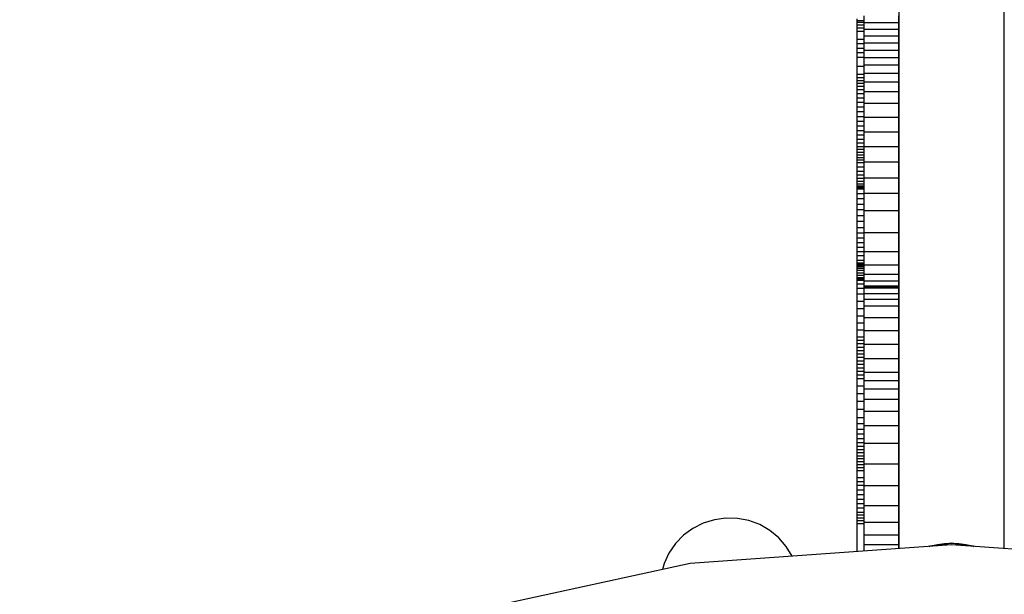
# Model space of a CAD drawing. Units: millimetres. Extents: x -9678 to 5652, y -6019 to 9927.
# Drawn here: x -3815 to -3534, y 2921 to 3085 of the extents above; entities that cross this region are included whole.
import ezdxf

# ---------------------------------------------------------------- set-up
doc = ezdxf.new("R2010")
doc.units = ezdxf.units.MM
doc.styles.get("Standard").update_dxf_attribs({"font": 'arial.ttf'})
doc.dimstyles.new('Kopia ISO-25', dxfattribs={"dimtxt": 300, "dimasz": 120, "dimexe": 1.25, "dimexo": 0.625, "dimgap": 100, "dimtad": 1, "dimlfac": 0.001, "dimrnd": 0.1, "dimtxsty": 'Standard', "dimblk": 'ARCHTICK', "dimcen": 2.5, "dimadec": 0, "dimazin": 0, "dimtfac": 1, "dimtmove": 0, "dimatfit": 3, "dimfxl": 1, "dimarcsym": 0})

# ---------------------------------------------------------------- blocks, each defined once
blk = doc.blocks.new('_ARCHTICK')
at = {"color": 0, "linetype": 'ByBlock', "lineweight": -2}
blk.add_solid([(0.3977, 0.3094), (0.3094, 0.3977), (-0.3094, -0.3977), (-0.3977, -0.3094)], dxfattribs=at)
blk = doc.blocks.new('*D6')
at = {"color": 0, "lineweight": -2}
for p, q in [((1280.02, 5461.5), (-9202.52, 5461.5)), ((-9201.27, 5461.5), (-9201.27, -3667.45)), ((-885.04, -3667.45), (-9202.52, -3667.45))]:
    blk.add_line(p, q, dxfattribs=at)
at = {"layer": 'Defpoints', "color": 0}
for p in [(1280.65, 5461.5), (-9201.27, -3667.45), (-884.42, -3667.45)]:
    blk.add_point(p, dxfattribs=at)
at = {"color": 0, "lineweight": -2, "xscale": 120, "yscale": 120, "zscale": 120}
for p, rotation in [((-9201.27, 5461.5), 90), ((-9201.27, -3667.45), 270)]:
    blk.add_blockref('_ARCHTICK', p, dxfattribs=dict(at, rotation=rotation))
at = {"color": 0, "insert": (-9481.56, 897.03), "char_height": 300, "attachment_point": 5, "rotation": 90}
blk.add_mtext('9,1m', dxfattribs=at)
blk = doc.blocks.new('*D7')
at = {"color": 0, "lineweight": -2}
for p, q in [((1252.52, 3893.79), (-8245.05, 3893.79)), ((-8243.8, 3893.79), (-8243.8, -2164.51)), ((-652.04, -2164.51), (-8245.05, -2164.51))]:
    blk.add_line(p, q, dxfattribs=at)
at = {"layer": 'Defpoints', "color": 0}
for p in [(1253.15, 3893.79), (-8243.8, -2164.51), (-651.42, -2164.51)]:
    blk.add_point(p, dxfattribs=at)
at = {"color": 0, "lineweight": -2, "xscale": 120, "yscale": 120, "zscale": 120}
for p, rotation in [((-8243.8, 3893.79), 90), ((-8243.8, -2164.51), 270)]:
    blk.add_blockref('_ARCHTICK', p, dxfattribs=dict(at, rotation=rotation))
at = {"color": 0, "insert": (-8524.09, 864.64), "char_height": 300, "attachment_point": 5, "rotation": 90}
blk.add_mtext('6,1m', dxfattribs=at)

msp = doc.modelspace()

# ---------------------------------------------------------------- linework, layer by layer
for p, q in [((-3564.48, 3210.411), (-3564.48, 2934.068)), ((-3534.48, 2934.068), (-3534.48, 3210.411)), ((-3574.48, 3085.953), (-3574.48, 3084.078)), ((-3564.48, 3084.078), (-3564.48, 3085.953)), ((-3576.48, 3085.069), (-3576.48, 3084.648)), ((-3576.48, 3084.648), (-3574.48, 3084.648)), ((-3576.48, 3084.648), (-3576.48, 3084.112)), ((-3576.48, 3084.112), (-3574.48, 3084.112)), ((-3576.48, 3084.112), (-3576.48, 3083.405)), ((-3576.48, 3083.405), (-3574.48, 3083.405)), ((-3576.48, 3083.405), (-3576.48, 3082.548)), ((-3574.48, 3084.078), (-3564.48, 3084.078)), ((-3574.48, 3084.078), (-3574.48, 3082.17)), ((-3564.48, 3082.17), (-3564.48, 3084.078)), ((-3576.48, 3082.548), (-3574.48, 3082.548)), ((-3576.48, 3082.548), (-3576.48, 3081.563)), ((-3576.48, 3081.563), (-3574.48, 3081.563)), ((-3576.48, 3081.563), (-3576.48, 3079.293)), ((-3574.48, 3082.17), (-3564.48, 3082.17)), ((-3574.48, 3082.17), (-3574.48, 3080.225)), ((-3574.48, 3080.225), (-3564.48, 3080.225)), ((-3574.48, 3080.225), (-3574.48, 3078.241)), ((-3564.48, 3080.225), (-3564.48, 3082.17)), ((-3564.48, 3078.241), (-3564.48, 3080.225)), ((-3576.48, 3079.293), (-3574.48, 3079.293)), ((-3576.48, 3079.293), (-3576.48, 3078.029)), ((-3576.48, 3078.029), (-3574.48, 3078.029)), ((-3576.48, 3078.029), (-3576.48, 3076.766)), ((-3574.48, 3078.241), (-3564.48, 3078.241)), ((-3574.48, 3078.241), (-3574.48, 3076.207)), ((-3564.48, 3076.207), (-3564.48, 3078.241)), ((-3576.48, 3076.766), (-3574.48, 3076.766)), ((-3576.48, 3076.766), (-3576.48, 3075.459)), ((-3576.48, 3075.459), (-3574.48, 3075.459)), ((-3576.48, 3075.459), (-3576.48, 3074.152)), ((-3574.48, 3076.207), (-3564.48, 3076.207)), ((-3574.48, 3076.207), (-3574.48, 3074.112)), ((-3564.48, 3074.112), (-3564.48, 3076.207)), ((-3576.48, 3074.152), (-3574.48, 3074.152)), ((-3576.48, 3074.152), (-3576.48, 3071.623)), ((-3576.48, 3071.623), (-3574.48, 3071.623)), ((-3576.48, 3071.623), (-3576.48, 3069.349)), ((-3574.48, 3074.112), (-3564.48, 3074.112)), ((-3574.48, 3074.112), (-3574.48, 3071.939)), ((-3574.48, 3071.939), (-3564.48, 3071.939)), ((-3574.48, 3071.939), (-3574.48, 3069.648)), ((-3564.48, 3071.939), (-3564.48, 3074.112)), ((-3564.48, 3069.648), (-3564.48, 3071.939)), ((-3576.48, 3069.349), (-3574.48, 3069.349)), ((-3576.48, 3069.349), (-3576.48, 3068.361)), ((-3574.48, 3069.648), (-3564.48, 3069.648)), ((-3574.48, 3069.648), (-3574.48, 3067.167)), ((-3564.48, 3067.167), (-3564.48, 3069.648)), ((-3576.48, 3068.361), (-3574.48, 3068.361)), ((-3576.48, 3068.361), (-3576.48, 3067.501)), ((-3576.48, 3067.501), (-3574.48, 3067.501)), ((-3576.48, 3067.501), (-3576.48, 3066.778)), ((-3576.48, 3066.778), (-3574.48, 3066.778)), ((-3576.48, 3066.778), (-3576.48, 3065.908)), ((-3576.48, 3065.908), (-3574.48, 3065.908)), ((-3576.48, 3065.908), (-3576.48, 3064.912)), ((-3574.48, 3067.167), (-3564.48, 3067.167)), ((-3574.48, 3067.167), (-3574.48, 3064.367)), ((-3564.48, 3064.367), (-3564.48, 3067.167)), ((-3576.48, 3064.912), (-3574.48, 3064.912)), ((-3576.48, 3064.912), (-3576.48, 3063.808)), ((-3576.48, 3063.808), (-3574.48, 3063.808)), ((-3576.48, 3063.808), (-3576.48, 3062.613)), ((-3574.48, 3064.367), (-3564.48, 3064.367)), ((-3574.48, 3064.367), (-3574.48, 3061.009)), ((-3564.48, 3061.009), (-3564.48, 3064.367)), ((-3576.48, 3062.613), (-3574.48, 3062.613)), ((-3576.48, 3062.613), (-3576.48, 3061.346)), ((-3576.48, 3061.346), (-3574.48, 3061.346)), ((-3576.48, 3061.346), (-3576.48, 3060.025)), ((-3574.48, 3061.009), (-3564.48, 3061.009)), ((-3574.48, 3061.009), (-3574.48, 3057.02)), ((-3564.48, 3057.02), (-3564.48, 3061.009)), ((-3576.48, 3060.025), (-3574.48, 3060.025)), ((-3576.48, 3060.025), (-3576.48, 3058.669)), ((-3576.48, 3058.669), (-3574.48, 3058.669)), ((-3576.48, 3058.669), (-3576.48, 3057.296)), ((-3576.48, 3057.296), (-3574.48, 3057.296)), ((-3576.48, 3057.296), (-3576.48, 3055.924)), ((-3576.48, 3055.924), (-3574.48, 3055.924)), ((-3576.48, 3055.924), (-3576.48, 3054.571)), ((-3574.48, 3057.02), (-3564.48, 3057.02)), ((-3574.48, 3057.02), (-3574.48, 3052.894)), ((-3564.48, 3052.894), (-3564.48, 3057.02)), ((-3576.48, 3054.571), (-3574.48, 3054.571)), ((-3576.48, 3054.571), (-3576.48, 3053.257)), ((-3576.48, 3053.257), (-3574.48, 3053.257)), ((-3576.48, 3053.257), (-3576.48, 3051.998)), ((-3576.48, 3051.998), (-3574.48, 3051.998)), ((-3576.48, 3051.998), (-3576.48, 3050.813)), ((-3574.48, 3052.894), (-3564.48, 3052.894)), ((-3574.48, 3052.894), (-3574.48, 3048.698)), ((-3564.48, 3048.698), (-3564.48, 3052.894)), ((-3576.48, 3050.813), (-3574.48, 3050.813)), ((-3576.48, 3050.813), (-3576.48, 3049.721)), ((-3576.48, 3049.721), (-3574.48, 3049.721)), ((-3576.48, 3049.721), (-3576.48, 3048.741)), ((-3576.48, 3048.741), (-3574.48, 3048.741)), ((-3576.48, 3048.741), (-3576.48, 3047.915)), ((-3576.48, 3047.915), (-3574.48, 3047.915)), ((-3576.48, 3047.915), (-3576.48, 3047.114)), ((-3576.48, 3047.114), (-3574.48, 3047.114)), ((-3576.48, 3047.114), (-3576.48, 3046.339)), ((-3576.48, 3046.339), (-3574.48, 3046.339)), ((-3576.48, 3046.339), (-3576.48, 3045.59)), ((-3574.48, 3048.698), (-3564.48, 3048.698)), ((-3574.48, 3048.698), (-3574.48, 3044.292)), ((-3564.48, 3044.292), (-3564.48, 3048.698)), ((-3576.48, 3045.59), (-3574.48, 3045.59)), ((-3576.48, 3045.59), (-3576.48, 3044.867)), ((-3576.48, 3044.867), (-3574.48, 3044.867)), ((-3576.48, 3044.867), (-3576.48, 3044.172)), ((-3576.48, 3044.172), (-3574.48, 3044.172)), ((-3576.48, 3044.172), (-3576.48, 3042.863)), ((-3574.48, 3044.292), (-3564.48, 3044.292)), ((-3574.48, 3044.292), (-3574.48, 3039.808)), ((-3564.48, 3039.808), (-3564.48, 3044.292)), ((-3576.48, 3042.863), (-3574.48, 3042.863)), ((-3576.48, 3042.863), (-3576.48, 3041.668)), ((-3576.48, 3041.668), (-3574.48, 3041.668)), ((-3576.48, 3041.668), (-3576.48, 3040.589)), ((-3576.48, 3040.589), (-3574.48, 3040.589)), ((-3576.48, 3040.589), (-3576.48, 3039.632)), ((-3576.48, 3039.632), (-3574.48, 3039.632)), ((-3576.48, 3039.632), (-3576.48, 3038.8)), ((-3576.48, 3038.8), (-3574.48, 3038.8)), ((-3576.48, 3038.8), (-3576.48, 3038.095)), ((-3576.48, 3038.095), (-3574.48, 3038.095)), ((-3576.48, 3038.095), (-3576.48, 3037.523)), ((-3574.48, 3039.808), (-3564.48, 3039.808)), ((-3574.48, 3039.808), (-3574.48, 3035.412)), ((-3564.48, 3035.412), (-3564.48, 3039.808)), ((-3576.48, 3037.523), (-3574.48, 3037.523)), ((-3576.48, 3037.523), (-3576.48, 3037.088)), ((-3576.48, 3037.088), (-3574.48, 3037.088)), ((-3576.48, 3037.088), (-3576.48, 3036.792)), ((-3576.48, 3036.792), (-3574.48, 3036.792)), ((-3576.48, 3036.792), (-3576.48, 3036.639)), ((-3576.48, 3036.639), (-3574.48, 3036.639)), ((-3576.48, 3036.639), (-3576.48, 3036.634)), ((-3576.48, 3036.634), (-3574.48, 3036.634)), ((-3576.48, 3036.634), (-3576.48, 3035.309)), ((-3576.48, 3035.309), (-3574.48, 3035.309)), ((-3576.48, 3035.309), (-3576.48, 3033.859)), ((-3574.48, 3035.412), (-3564.48, 3035.412)), ((-3574.48, 3035.412), (-3574.48, 3030.447)), ((-3564.48, 3030.447), (-3564.48, 3035.412)), ((-3576.48, 3033.859), (-3574.48, 3033.859)), ((-3576.48, 3033.859), (-3576.48, 3032.291)), ((-3576.48, 3032.291), (-3574.48, 3032.291)), ((-3576.48, 3032.291), (-3576.48, 3030.724)), ((-3576.48, 3030.724), (-3574.48, 3030.724)), ((-3576.48, 3030.724), (-3576.48, 3029.06)), ((-3574.48, 3030.447), (-3564.48, 3030.447)), ((-3574.48, 3030.447), (-3574.48, 3024.148)), ((-3564.48, 3024.148), (-3564.48, 3030.447)), ((-3576.48, 3029.06), (-3574.48, 3029.06)), ((-3576.48, 3029.06), (-3576.48, 3027.397)), ((-3576.48, 3027.397), (-3574.48, 3027.397)), ((-3576.48, 3027.397), (-3576.48, 3025.635)), ((-3576.48, 3025.635), (-3574.48, 3025.635)), ((-3576.48, 3025.635), (-3576.48, 3024.055)), ((-3576.48, 3024.055), (-3574.48, 3024.055)), ((-3576.48, 3024.055), (-3576.48, 3022.619)), ((-3574.48, 3024.148), (-3564.48, 3024.148)), ((-3574.48, 3024.148), (-3574.48, 3018.805)), ((-3564.48, 3018.805), (-3564.48, 3024.148)), ((-3576.48, 3022.619), (-3574.48, 3022.619)), ((-3576.48, 3022.619), (-3576.48, 3021.291)), ((-3576.48, 3021.291), (-3574.48, 3021.291)), ((-3576.48, 3021.291), (-3576.48, 3020.032)), ((-3576.48, 3020.032), (-3574.48, 3020.032)), ((-3576.48, 3020.032), (-3576.48, 3018.805)), ((-3576.48, 3018.805), (-3574.48, 3018.805)), ((-3576.48, 3018.805), (-3576.48, 3017.573)), ((-3574.48, 3018.805), (-3564.48, 3018.805)), ((-3574.48, 3018.805), (-3574.48, 3014.985)), ((-3564.48, 3014.985), (-3564.48, 3018.805)), ((-3576.48, 3017.573), (-3574.48, 3017.573)), ((-3576.48, 3017.573), (-3576.48, 3016.299)), ((-3576.48, 3016.299), (-3574.48, 3016.299)), ((-3576.48, 3016.299), (-3576.48, 3015.57)), ((-3576.48, 3015.57), (-3574.48, 3015.57)), ((-3576.48, 3015.57), (-3576.48, 3015.289)), ((-3564.48, 3013.241), (-3564.48, 3016.137)), ((-3576.48, 3015.289), (-3576.48, 3015.256)), ((-3574.48, 3015.289), (-3576.48, 3015.289)), ((-3576.48, 3015.256), (-3574.48, 3015.256)), ((-3576.48, 3015.256), (-3576.48, 3015.106)), ((-3576.48, 3015.106), (-3574.48, 3015.106)), ((-3576.48, 3015.106), (-3576.48, 3014.842)), ((-3576.48, 3014.842), (-3574.48, 3014.842)), ((-3576.48, 3014.842), (-3576.48, 3014.47)), ((-3576.48, 3014.47), (-3574.48, 3014.47)), ((-3576.48, 3014.47), (-3576.48, 3013.992)), ((-3576.48, 3013.992), (-3574.48, 3013.992)), ((-3576.48, 3013.992), (-3576.48, 3013.413)), ((-3576.48, 3013.413), (-3574.48, 3013.413)), ((-3576.48, 3013.413), (-3576.48, 3012.704)), ((-3576.48, 3012.704), (-3574.48, 3012.704)), ((-3576.48, 3012.704), (-3576.48, 3012.049)), ((-3574.48, 3014.985), (-3564.48, 3014.985)), ((-3574.48, 3014.985), (-3574.48, 3012.282)), ((-3564.48, 3012.282), (-3564.48, 3014.985)), ((-3564.48, 3013.172), (-3564.48, 3013.241)), ((-3576.48, 3012.049), (-3574.48, 3012.049)), ((-3576.48, 3012.049), (-3576.48, 3011.366)), ((-3576.48, 3011.366), (-3574.48, 3011.366)), ((-3576.48, 3011.366), (-3576.48, 3010.988)), ((-3576.48, 3010.988), (-3574.48, 3010.988)), ((-3576.48, 3010.988), (-3576.48, 3010.572)), ((-3576.48, 3010.572), (-3574.48, 3010.572)), ((-3576.48, 3010.572), (-3576.48, 3009.583)), ((-3574.48, 3012.282), (-3564.48, 3012.282)), ((-3574.48, 3012.282), (-3574.48, 3010.353)), ((-3574.48, 3010.353), (-3564.48, 3010.353)), ((-3574.48, 3010.353), (-3574.48, 3008.963)), ((-3564.48, 3010.353), (-3564.48, 3012.282)), ((-3564.48, 3008.963), (-3564.48, 3010.353)), ((-3576.48, 3009.583), (-3574.48, 3009.583)), ((-3576.48, 3009.583), (-3576.48, 3008.317)), ((-3576.48, 3008.317), (-3574.48, 3008.317)), ((-3576.48, 3008.317), (-3576.48, 3006.69)), ((-3574.48, 3008.963), (-3564.48, 3008.963)), ((-3574.48, 3008.963), (-3574.48, 3008.63)), ((-3574.48, 3008.63), (-3564.48, 3008.63)), ((-3574.48, 3008.63), (-3574.48, 3008.373)), ((-3574.48, 3008.373), (-3564.48, 3008.373)), ((-3574.48, 3008.373), (-3574.48, 3006.791)), ((-3564.48, 3008.63), (-3564.48, 3008.963)), ((-3564.48, 3008.373), (-3564.48, 3008.63)), ((-3564.48, 3006.791), (-3564.48, 3008.373)), ((-3576.48, 3006.69), (-3574.48, 3006.69)), ((-3576.48, 3006.69), (-3576.48, 3004.62)), ((-3576.48, 3004.62), (-3574.48, 3004.62)), ((-3576.48, 3004.62), (-3576.48, 3002.502)), ((-3574.48, 3006.791), (-3564.48, 3006.791)), ((-3574.48, 3006.791), (-3574.48, 3005.156)), ((-3574.48, 3005.156), (-3564.48, 3005.156)), ((-3574.48, 3005.156), (-3574.48, 3003.299)), ((-3564.48, 3005.156), (-3564.48, 3006.791)), ((-3564.48, 3003.299), (-3564.48, 3005.156)), ((-3576.48, 3002.502), (-3574.48, 3002.502)), ((-3576.48, 3002.502), (-3576.48, 3000.437)), ((-3574.48, 3003.299), (-3564.48, 3003.299)), ((-3574.48, 3003.299), (-3574.48, 2999.938)), ((-3564.48, 2999.938), (-3564.48, 3003.299)), ((-3576.48, 3000.437), (-3574.48, 3000.437)), ((-3576.48, 3000.437), (-3576.48, 2998.415)), ((-3574.48, 2999.938), (-3564.48, 2999.938)), ((-3574.48, 2999.938), (-3574.48, 2996.206)), ((-3564.48, 2996.206), (-3564.48, 2999.938)), ((-3576.48, 2998.415), (-3574.48, 2998.415)), ((-3576.48, 2998.415), (-3576.48, 2996.425)), ((-3576.48, 2996.425), (-3574.48, 2996.425)), ((-3576.48, 2996.425), (-3576.48, 2994.457)), ((-3574.48, 2996.206), (-3564.48, 2996.206)), ((-3574.48, 2996.206), (-3574.48, 2992.307)), ((-3564.48, 2992.307), (-3564.48, 2996.206)), ((-3576.48, 2994.457), (-3574.48, 2994.457)), ((-3576.48, 2994.457), (-3576.48, 2993.478)), ((-3576.48, 2993.478), (-3574.48, 2993.478)), ((-3576.48, 2993.478), (-3576.48, 2992.501)), ((-3576.48, 2992.501), (-3574.48, 2992.501)), ((-3576.48, 2992.501), (-3576.48, 2991.525)), ((-3576.48, 2991.525), (-3574.48, 2991.525)), ((-3576.48, 2991.525), (-3576.48, 2990.548)), ((-3576.48, 2990.548), (-3574.48, 2990.548)), ((-3576.48, 2990.548), (-3576.48, 2989.569)), ((-3574.48, 2992.307), (-3564.48, 2992.307)), ((-3574.48, 2992.307), (-3574.48, 2988.282)), ((-3564.48, 2988.282), (-3564.48, 2992.307)), ((-3576.48, 2989.569), (-3574.48, 2989.569)), ((-3576.48, 2989.569), (-3576.48, 2988.586)), ((-3576.48, 2988.586), (-3574.48, 2988.586)), ((-3576.48, 2988.586), (-3576.48, 2987.599)), ((-3576.48, 2987.599), (-3574.48, 2987.599)), ((-3576.48, 2987.599), (-3576.48, 2986.606)), ((-3574.48, 2988.282), (-3564.48, 2988.282)), ((-3574.48, 2988.282), (-3574.48, 2984.315)), ((-3564.48, 2984.315), (-3564.48, 2988.282)), ((-3576.48, 2986.606), (-3574.48, 2986.606)), ((-3576.48, 2986.606), (-3576.48, 2985.607)), ((-3576.48, 2985.607), (-3574.48, 2985.607)), ((-3576.48, 2985.607), (-3576.48, 2984.599)), ((-3576.48, 2984.599), (-3574.48, 2984.599)), ((-3576.48, 2984.599), (-3576.48, 2983.581)), ((-3576.48, 2983.581), (-3574.48, 2983.581)), ((-3576.48, 2983.581), (-3576.48, 2982.552)), ((-3576.48, 2982.552), (-3574.48, 2982.552)), ((-3576.48, 2982.552), (-3576.48, 2980.458)), ((-3574.48, 2984.315), (-3564.48, 2984.315)), ((-3574.48, 2984.315), (-3574.48, 2981.969)), ((-3574.48, 2981.969), (-3564.48, 2981.969)), ((-3574.48, 2981.969), (-3574.48, 2979.605)), ((-3564.48, 2981.969), (-3564.48, 2984.315)), ((-3564.48, 2979.605), (-3564.48, 2981.969)), ((-3576.48, 2980.458), (-3574.48, 2980.458)), ((-3576.48, 2980.458), (-3576.48, 2978.305)), ((-3574.48, 2979.605), (-3564.48, 2979.605)), ((-3574.48, 2979.605), (-3574.48, 2976.617)), ((-3564.48, 2976.617), (-3564.48, 2979.605)), ((-3576.48, 2978.305), (-3574.48, 2978.305)), ((-3576.48, 2978.305), (-3576.48, 2976.084)), ((-3576.48, 2976.084), (-3574.48, 2976.084)), ((-3576.48, 2976.084), (-3576.48, 2973.784)), ((-3574.48, 2976.617), (-3564.48, 2976.617)), ((-3574.48, 2976.617), (-3574.48, 2973.267)), ((-3564.48, 2973.267), (-3564.48, 2976.617)), ((-3576.48, 2973.784), (-3574.48, 2973.784)), ((-3576.48, 2973.784), (-3576.48, 2971.395)), ((-3574.48, 2973.267), (-3564.48, 2973.267)), ((-3574.48, 2973.267), (-3574.48, 2969.152)), ((-3564.48, 2969.152), (-3564.48, 2973.267)), ((-3576.48, 2971.395), (-3574.48, 2971.395)), ((-3576.48, 2971.395), (-3576.48, 2969.761)), ((-3576.48, 2969.761), (-3574.48, 2969.761)), ((-3576.48, 2969.761), (-3576.48, 2968.128)), ((-3576.48, 2968.128), (-3574.48, 2968.128)), ((-3576.48, 2968.128), (-3576.48, 2966.731)), ((-3574.48, 2969.152), (-3564.48, 2969.152)), ((-3574.48, 2969.152), (-3574.48, 2964.112)), ((-3564.48, 2964.112), (-3564.48, 2969.152)), ((-3576.48, 2966.731), (-3574.48, 2966.731)), ((-3576.48, 2966.731), (-3576.48, 2965.468)), ((-3576.48, 2965.468), (-3574.48, 2965.468)), ((-3576.48, 2965.468), (-3576.48, 2964.322)), ((-3576.48, 2964.322), (-3574.48, 2964.322)), ((-3576.48, 2964.322), (-3576.48, 2963.274)), ((-3576.48, 2963.274), (-3574.48, 2963.274)), ((-3576.48, 2963.274), (-3576.48, 2962.307)), ((-3576.48, 2962.307), (-3574.48, 2962.307)), ((-3576.48, 2962.307), (-3576.48, 2961.402)), ((-3574.48, 2964.112), (-3564.48, 2964.112)), ((-3574.48, 2964.112), (-3574.48, 2958.247)), ((-3564.48, 2958.247), (-3564.48, 2964.112)), ((-3576.48, 2961.402), (-3574.48, 2961.402)), ((-3576.48, 2961.402), (-3576.48, 2960.543)), ((-3576.48, 2960.543), (-3574.48, 2960.543)), ((-3576.48, 2960.543), (-3576.48, 2959.711)), ((-3576.48, 2959.711), (-3574.48, 2959.711)), ((-3576.48, 2959.711), (-3576.48, 2958.888)), ((-3576.48, 2958.888), (-3574.48, 2958.888)), ((-3576.48, 2958.888), (-3576.48, 2958.056)), ((-3576.48, 2958.056), (-3574.48, 2958.056)), ((-3576.48, 2958.056), (-3576.48, 2957.198)), ((-3576.48, 2957.198), (-3574.48, 2957.198)), ((-3576.48, 2957.198), (-3576.48, 2956.296)), ((-3574.48, 2958.247), (-3564.48, 2958.247)), ((-3574.48, 2958.247), (-3574.48, 2952.06)), ((-3564.48, 2952.06), (-3564.48, 2958.247)), ((-3576.48, 2956.296), (-3574.48, 2956.296)), ((-3576.48, 2956.296), (-3576.48, 2954.287)), ((-3576.48, 2954.287), (-3574.48, 2954.287)), ((-3576.48, 2954.287), (-3576.48, 2953.191)), ((-3576.48, 2953.191), (-3574.48, 2953.191)), ((-3576.48, 2953.191), (-3576.48, 2952.095)), ((-3576.48, 2952.095), (-3574.48, 2952.095)), ((-3576.48, 2952.095), (-3576.48, 2950.804)), ((-3574.48, 2952.06), (-3564.48, 2952.06)), ((-3574.48, 2952.06), (-3574.48, 2946.312)), ((-3564.48, 2946.312), (-3564.48, 2952.06)), ((-3576.48, 2950.804), (-3574.48, 2950.804)), ((-3576.48, 2950.804), (-3576.48, 2949.513)), ((-3576.48, 2949.513), (-3574.48, 2949.513)), ((-3576.48, 2949.513), (-3576.48, 2948.187)), ((-3576.48, 2948.187), (-3574.48, 2948.187)), ((-3576.48, 2948.187), (-3576.48, 2946.861)), ((-3576.48, 2946.861), (-3574.48, 2946.861)), ((-3576.48, 2946.861), (-3576.48, 2945.662)), ((-3576.48, 2945.662), (-3574.48, 2945.662)), ((-3576.48, 2945.662), (-3576.48, 2944.463)), ((-3574.48, 2946.312), (-3564.48, 2946.312)), ((-3574.48, 2946.312), (-3574.48, 2941.565)), ((-3564.48, 2941.565), (-3564.48, 2946.312)), ((-3613.808, 2942.748), (-3617.079, 2942.29)), ((-3610.506, 2942.661), (-3613.808, 2942.748)), ((-3607.263, 2942.032), (-3610.506, 2942.661)), ((-3576.48, 2944.463), (-3574.48, 2944.463)), ((-3576.48, 2944.463), (-3576.48, 2943.63)), ((-3576.48, 2943.63), (-3574.48, 2943.63)), ((-3576.48, 2943.63), (-3576.48, 2942.797)), ((-3576.48, 2942.797), (-3574.48, 2942.797)), ((-3576.48, 2942.797), (-3576.48, 2942.022)), ((-3623.176, 2939.804), (-3625.835, 2937.845)), ((-3620.23, 2941.3), (-3623.176, 2939.804)), ((-3617.079, 2942.29), (-3620.23, 2941.3)), ((-3604.168, 2940.878), (-3607.263, 2942.032)), ((-3601.305, 2939.23), (-3604.168, 2940.878)), ((-3576.48, 2942.022), (-3574.48, 2942.022)), ((-3576.48, 2942.022), (-3576.48, 2941.247)), ((-3576.48, 2941.247), (-3574.48, 2941.247)), ((-3576.48, 2941.247), (-3576.48, 2937.283)), ((-3574.48, 2941.565), (-3564.48, 2941.565)), ((-3574.48, 2941.565), (-3574.48, 2937.927)), ((-3564.48, 2937.927), (-3564.48, 2941.565)), ((-3625.835, 2937.845), (-3628.135, 2935.474)), ((-3598.753, 2937.133), (-3601.305, 2939.23)), ((-3596.58, 2934.645), (-3598.753, 2937.133)), ((-3576.48, 2937.283), (-3576.48, 2933.638)), ((-3574.48, 2937.927), (-3564.48, 2937.927)), ((-3574.48, 2937.927), (-3574.48, 2935.201)), ((-3564.48, 2935.201), (-3564.48, 2937.927)), ((-3628.135, 2935.474), (-3630.014, 2932.757)), ((-3549.48, 2935.141), (-3624.016, 2929.81)), ((-3594.884, 2931.893), (-3596.58, 2934.645)), ((-3574.48, 2935.201), (-3564.48, 2935.201)), ((-3574.48, 2935.201), (-3574.48, 2933.353)), ((-3564.48, 2934.068), (-3564.48, 2935.201)), ((-3555.842, 2934.686), (-3555.485, 2934.793)), ((-3549.48, 2935.552), (-3555.673, 2934.737)), ((-3555.485, 2934.793), (-3553.507, 2935.214)), ((-3553.507, 2935.214), (-3551.501, 2935.467)), ((-3549.48, 2935.552), (-3553.449, 2934.857)), ((-3551.501, 2935.467), (-3549.48, 2935.552)), ((-3549.48, 2935.552), (-3547.459, 2935.467)), ((-3545.511, 2934.857), (-3549.48, 2935.552)), ((-3543.286, 2934.737), (-3549.48, 2935.552)), ((-3474.944, 2929.81), (-3549.48, 2935.141)), ((-3547.459, 2935.467), (-3545.453, 2935.214)), ((-3545.453, 2935.214), (-3543.474, 2934.793)), ((-3543.474, 2934.793), (-3543.118, 2934.686)), ((-3630.014, 2932.757), (-3631.42, 2929.768)), ((-3576.48, 2933.638), (-3576.48, 2933.21)), ((-3624.016, 2929.81), (-3697.034, 2913.926)), ((-3631.42, 2929.768), (-3631.89, 2928.097))]:
    msp.add_line(p, q)
msp.add_arc((-3549.48, 2411.505, -1656.14), 2400, 22.684494, 180)

# ---------------------------------------------------------------- dimensions: what is measured, and where the dimension line sits
for base, p1, p2, picture, middle in [((-9201.272, -3667.454, -1330.86), (1280.647, 5461.505, -1656.14), (-884.416, -3667.454, -1656.14), '*D6', (-9481.559, 897.025, -1330.86)), ((-8243.804, -2164.509), (1253.147, 3893.786), (-651.416, -2164.509), '*D7', (-8524.091, 864.639))]:
    dim = msp.add_linear_dim(base=base, p1=p1, p2=p2, angle=90, dimstyle='Kopia ISO-25', override={"dimpost": 'm'})
    dim.commit()
    dim.dimension.update_dxf_attribs({"geometry": picture, "text_midpoint": middle})

doc.saveas('drawing.dxf')
